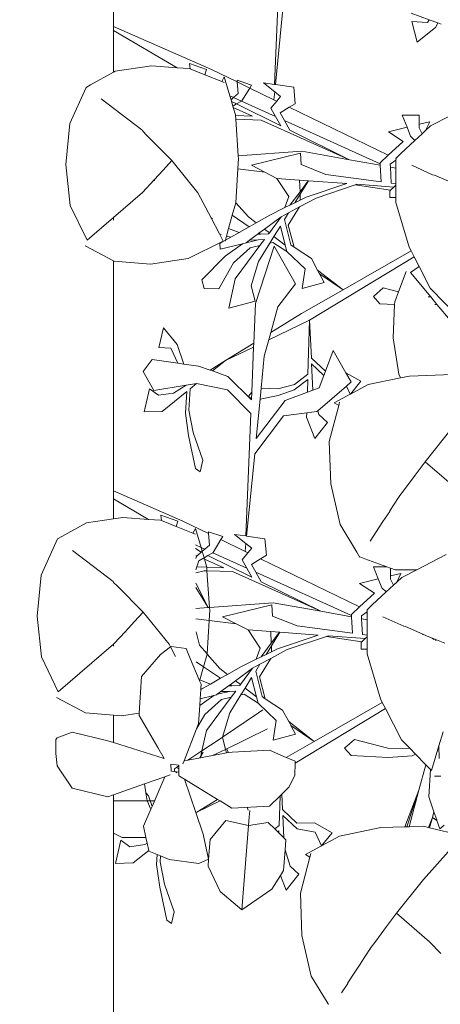
# Model space of a CAD drawing. Units: centimetres. Extents: x -4911 to 4115, y -4712 to 3927.
# Drawn here: x 1448 to 1488, y 374 to 468 of the extents above; entities that cross this region are included whole.
import ezdxf

# ---------------------------------------------------------------- set-up
doc = ezdxf.new("R2010")
doc.units = ezdxf.units.CM
doc.layers.get('0').update_dxf_attribs({"lineweight": 5})
doc.layers.add('Размеры', color=10, linetype='Continuous', lineweight=5)
doc.dimstyles.new('размеры Маф', dxfattribs={"dimtxt": 150, "dimasz": 50, "dimexe": 50, "dimexo": 0.0625, "dimgap": 0.09, "dimtad": 1, "dimdec": 0, "dimzin": 0, "dimdsep": 46, "dimtxsty": 'Standard', "dimblk": 'ARCHTICK', "dimcen": 0.09, "dimdle": 50, "dimclrd": 256, "dimclre": 256, "dimclrt": 256, "dimadec": 0, "dimazin": 0, "dimtfac": 1, "dimtdec": 0, "dimtix": 1, "dimtofl": 0, "dimtmove": 0, "dimatfit": 3, "dimfxl": 1, "dimtolj": 1, "dimtzin": 0, "dimlwd": -1, "dimlwe": -1, "dimarcsym": 1})

# ---------------------------------------------------------------- blocks, each defined once
blk = doc.blocks.new('_ArchTick')
at = {"color": 0, "linetype": 'ByBlock', "const_width": 0.15}
blk.add_lwpolyline([(-0.5, -0.5), (0.5, 0.5)], dxfattribs=at)
blk = doc.blocks.new('*D10')
at = {"layer": 'Defpoints', "color": 0, "transparency": 16777216}
for p in [(572.622, 2376.723), (2328.593, 2376.723), (572.622, -2151.942)]:
    blk.add_point(p, dxfattribs=at)
at = {"layer": 'Размеры', "transparency": 16777216}
for p, q in [((2328.593, -2201.942), (2328.593, 2426.723)), ((572.684, 2376.723), (2378.593, 2376.723)), ((572.684, -2151.942), (2378.593, -2151.942))]:
    blk.add_line(p, q, dxfattribs=at)
at = {"layer": 'Размеры', "transparency": 16777216, "xscale": 50, "yscale": 50, "zscale": 50}
for p, rotation in [((2328.593, 2376.723), 90), ((2328.593, -2151.942), 270)]:
    blk.add_blockref('_ArchTick', p, dxfattribs=dict(at, rotation=rotation))
at = {"layer": 'Размеры', "transparency": 16777216, "insert": (2253.503, 112.391), "char_height": 150, "attachment_point": 5, "rotation": 90}
blk.add_mtext('\\A1;4529', dxfattribs=at)

msp = doc.modelspace()

# ---------------------------------------------------------------- linework, layer by layer
for p, q in [((1457.088, 501.379), (1457.088, 467.051)), ((1472.878, 473.206), (1472.396, 461.552)), ((1472.478, 461.54), (1473.245, 469.378)), ((1485.392, 468.323), (1487.109, 467.699)), ((1487.109, 467.699), (1486.943, 467.455)), ((1487.109, 467.699), (1487.932, 467.4)), ((1466.392, 462.974), (1457.088, 467.051)), ((1457.088, 467.051), (1457.088, 466.693)), ((1463.136, 463.134), (1457.088, 466.693)), ((1457.088, 466.693), (1457.088, 462.722)), ((1486.943, 467.455), (1485.45, 467.522)), ((1485.45, 467.522), (1485.967, 465.574)), ((1487.735, 466.986), (1485.967, 465.574)), ((1487.932, 467.4), (1487.735, 466.986)), ((1487.932, 467.4), (1488.266, 467.279)), ((1460.688, 463.308), (1457.244, 462.809)), ((1460.688, 463.308), (1463.136, 463.134)), ((1463.136, 463.134), (1464.277, 463.052)), ((1464.37, 463.015), (1464.277, 463.052)), ((1464.299, 463.53), (1465.932, 462.966)), ((1464.37, 463.015), (1464.299, 463.53)), ((1465.763, 462.458), (1464.37, 463.015)), ((1465.763, 462.458), (1465.932, 462.966)), ((1466.392, 462.974), (1468.854, 461.778)), ((1457.088, 462.722), (1454.883, 461.494)), ((1457.244, 462.809), (1457.088, 462.722)), ((1467.372, 461.813), (1465.763, 462.458)), ((1467.372, 461.813), (1467.617, 462.272)), ((1467.617, 462.272), (1468.147, 460.463)), ((1452.928, 457.824), (1454.484, 461.269)), ((1454.883, 461.494), (1454.484, 461.269)), ((1467.612, 461.717), (1467.372, 461.813)), ((1468.841, 461.959), (1470.21, 461.486)), ((1468.854, 461.778), (1468.841, 461.959)), ((1468.933, 460.668), (1468.854, 461.778)), ((1468.854, 461.778), (1470.037, 461.204)), ((1469.283, 459.978), (1470.037, 461.204)), ((1470.037, 461.204), (1470.21, 461.486)), ((1470.037, 461.204), (1472.335, 460.087)), ((1471.337, 461.707), (1472.396, 461.552)), ((1472.41, 460.849), (1471.337, 461.707)), ((1472.396, 461.552), (1472.478, 461.54)), ((1472.478, 461.54), (1474.22, 461.283)), ((1474.358, 459.714), (1474.22, 461.283)), ((1459.767, 457.222), (1455.892, 460.175)), ((1468.147, 460.463), (1468.502, 460.302)), ((1468.255, 460.093), (1468.147, 460.463)), ((1468.255, 460.093), (1468.502, 460.302)), ((1468.502, 460.302), (1468.933, 460.668)), ((1468.502, 460.302), (1469.255, 459.962)), ((1472.335, 460.087), (1472.41, 460.849)), ((1472.97, 460.401), (1472.41, 460.849)), ((1472.605, 459.957), (1472.97, 460.401)), ((1468.304, 459.926), (1468.255, 460.093)), ((1468.786, 459.688), (1468.304, 459.926)), ((1468.433, 459.483), (1468.304, 459.926)), ((1468.433, 459.483), (1468.786, 459.688)), ((1468.472, 459.352), (1468.433, 459.483)), ((1468.472, 459.352), (1470.299, 458.531)), ((1468.673, 458.664), (1468.472, 459.352)), ((1468.786, 459.688), (1469.255, 459.962)), ((1472.981, 457.617), (1468.786, 459.688)), ((1469.255, 459.962), (1469.283, 459.978)), ((1469.255, 459.962), (1472.49, 458.497)), ((1472.052, 459.283), (1472.605, 459.957)), ((1472.49, 458.497), (1472.052, 459.283)), ((1472.335, 460.087), (1472.605, 459.957)), ((1472.93, 458.849), (1473.8, 459.376)), ((1473.8, 459.376), (1474.358, 459.714)), ((1473.8, 459.376), (1483.22, 454.8)), ((1468.679, 458.584), (1468.673, 458.664)), ((1470.299, 458.531), (1468.679, 458.584)), ((1468.703, 458.239), (1468.679, 458.584)), ((1471.128, 458.159), (1468.703, 458.239)), ((1468.946, 454.758), (1468.703, 458.239)), ((1472.981, 457.617), (1472.49, 458.497)), ((1473.342, 458.111), (1472.93, 458.849)), ((1484.542, 458.613), (1486.173, 458.613)), ((1485.008, 457.47), (1484.542, 458.613)), ((1486.173, 457.753), (1486.173, 458.613)), ((1489.098, 458.558), (1487.255, 457.603)), ((1452.535, 453.915), (1452.928, 457.824)), ((1471.128, 458.159), (1479.531, 454.383)), ((1473.342, 458.111), (1482.449, 453.99)), ((1473.86, 457.183), (1473.342, 458.111)), ((1483.234, 457.037), (1485.008, 457.47)), ((1485.351, 456.63), (1485.008, 457.47)), ((1486.173, 457.753), (1487.163, 457.995)), ((1486.173, 457.427), (1486.173, 457.753)), ((1486.449, 456.86), (1486.173, 457.427)), ((1486.76, 457.147), (1487.163, 457.995)), ((1487.255, 457.603), (1486.76, 457.147)), ((1459.767, 457.222), (1460.143, 456.796)), ((1460.143, 456.796), (1460.165, 456.814)), ((1460.143, 456.796), (1462.62, 454.297)), ((1479.531, 454.383), (1473.86, 457.183)), ((1484.647, 456.112), (1483.234, 457.037)), ((1485.351, 456.63), (1485.758, 456.223)), ((1486.449, 456.86), (1485.758, 456.223)), ((1486.76, 457.147), (1486.449, 456.86)), ((1483.22, 454.8), (1484.647, 456.112)), ((1485.758, 456.223), (1484.415, 454.985)), ((1468.946, 454.758), (1475.004, 455.199)), ((1468.965, 454.485), (1468.946, 454.758)), ((1470.191, 453.86), (1474.88, 455.002)), ((1474.941, 453.915), (1474.88, 455.002)), ((1475.004, 455.199), (1479.531, 454.383)), ((1482.443, 454.085), (1483.22, 454.8)), ((1483.969, 454.54), (1483.913, 454.522)), ((1483.962, 454.5), (1483.913, 454.522)), ((1483.962, 454.5), (1483.946, 454.337)), ((1483.969, 454.54), (1483.962, 454.5)), ((1484.415, 454.985), (1483.969, 454.54)), ((1452.535, 453.915), (1452.964, 450.037)), ((1461.785, 453.387), (1462.62, 454.297)), ((1465.106, 451.245), (1462.62, 454.297)), ((1468.965, 454.485), (1468.906, 453.519)), ((1471.47, 453.202), (1470.191, 453.86)), ((1477.281, 452.985), (1474.941, 453.915)), ((1479.531, 454.383), (1482.456, 453.855)), ((1482.449, 453.99), (1482.443, 454.085)), ((1482.456, 453.855), (1482.449, 453.99)), ((1482.545, 452.289), (1482.456, 453.855)), ((1483.409, 453.958), (1483.946, 454.337)), ((1483.425, 453.68), (1483.409, 453.958)), ((1483.425, 453.68), (1483.946, 453.586)), ((1483.511, 452.162), (1483.425, 453.68)), ((1483.946, 454.337), (1483.946, 453.586)), ((1483.946, 453.586), (1483.948, 452.104)), ((1487.427, 452.958), (1485.449, 453.858)), ((1460.943, 452.468), (1461.785, 453.387)), ((1461.785, 453.387), (1461.804, 453.353)), ((1468.712, 450.29), (1468.906, 453.519)), ((1471.47, 453.202), (1468.906, 453.519)), ((1472.621, 452.608), (1471.47, 453.202)), ((1482.545, 452.289), (1477.281, 452.985)), ((1487.427, 452.958), (1487.606, 452.926)), ((1489.611, 452.06), (1487.606, 452.926)), ((1459.847, 451.273), (1460.943, 452.468)), ((1460.943, 452.468), (1460.969, 452.386)), ((1472.621, 452.608), (1474.789, 452.448)), ((1473.759, 450.875), (1472.621, 452.608)), ((1474.822, 451.339), (1474.789, 452.448)), ((1474.789, 452.448), (1475.6, 452.387)), ((1474.822, 451.339), (1475.6, 452.387)), ((1475.633, 452.385), (1474.829, 451.089)), ((1479.286, 452.114), (1475.407, 450.805)), ((1475.6, 452.387), (1475.633, 452.385)), ((1475.633, 452.385), (1479.286, 452.114)), ((1480.085, 451.998), (1476.345, 450.737)), ((1480.225, 452.045), (1480.085, 451.998)), ((1480.085, 451.998), (1483.445, 451.474)), ((1480.225, 452.045), (1483.761, 451.783)), ((1483.761, 451.783), (1483.445, 451.474)), ((1483.948, 452.104), (1483.511, 452.162)), ((1483.948, 451.965), (1483.761, 451.783)), ((1483.948, 452.104), (1483.948, 451.965)), ((1483.948, 451.965), (1483.949, 450.78)), ((1459.847, 451.273), (1457.088, 448.897)), ((1465.106, 451.245), (1466.359, 448.853)), ((1473.392, 449.818), (1473.759, 450.875)), ((1473.865, 450.049), (1474.822, 451.339)), ((1474.829, 451.089), (1474.324, 450.274)), ((1474.846, 450.53), (1474.829, 451.089)), ((1475.407, 450.805), (1474.846, 450.53)), ((1483.445, 451.474), (1483.368, 451.398)), ((1483.368, 451.398), (1483.368, 450.78)), ((1483.368, 450.78), (1483.949, 450.78)), ((1483.949, 450.78), (1483.949, 450.324)), ((1452.964, 450.037), (1454.551, 446.711)), ((1468.379, 449.096), (1468.712, 450.29)), ((1469.912, 448.951), (1468.712, 450.29)), ((1473.392, 449.818), (1471.939, 449.107)), ((1473.865, 450.049), (1473.392, 449.818)), ((1473.699, 448.156), (1474.783, 449.896)), ((1474.783, 449.896), (1473.742, 449.336)), ((1474.324, 450.274), (1473.865, 450.049)), ((1474.846, 450.53), (1474.324, 450.274)), ((1476.345, 450.737), (1474.783, 449.896)), ((1485.214, 446.06), (1483.949, 450.324)), ((1457.088, 448.897), (1454.551, 446.711)), ((1457.088, 448.897), (1457.088, 448.613)), ((1468.03, 447.846), (1468.379, 449.096)), ((1468.379, 449.096), (1469.997, 448.008)), ((1470.653, 448.379), (1469.912, 448.951)), ((1471.939, 449.107), (1470.653, 448.379)), ((1473.037, 448.957), (1471.435, 447.777)), ((1471.907, 447.412), (1473.037, 448.957)), ((1473.037, 448.957), (1473.742, 449.336)), ((1473.742, 449.336), (1473.338, 448.685)), ((1466.5, 448.754), (1466.359, 448.853)), ((1466.359, 448.853), (1467.167, 447.312)), ((1469.997, 448.008), (1469.033, 447.463)), ((1470.653, 448.379), (1469.997, 448.008)), ((1472.956, 448.068), (1472.342, 447.077)), ((1472.956, 448.068), (1473.422, 446.244)), ((1473.338, 448.685), (1473.957, 446.266)), ((1474.258, 446.066), (1473.699, 448.156)), ((1467.329, 447.265), (1467.167, 447.312)), ((1467.167, 447.312), (1467.519, 446.639)), ((1467.716, 446.717), (1467.828, 447.119)), ((1468.224, 447.004), (1467.716, 446.717)), ((1468.03, 447.846), (1467.828, 447.119)), ((1468.224, 447.004), (1467.828, 447.119)), ((1469.033, 447.463), (1468.03, 447.846)), ((1469.033, 447.463), (1468.224, 447.004)), ((1470.755, 447.276), (1470.024, 446.738)), ((1470.912, 447.392), (1470.755, 447.276)), ((1471.068, 447.287), (1470.755, 447.276)), ((1471.435, 447.777), (1470.912, 447.392)), ((1470.912, 447.392), (1471.068, 447.287)), ((1471.833, 447.313), (1471.068, 447.287)), ((1471.907, 447.412), (1471.435, 447.777)), ((1471.833, 447.313), (1471.907, 447.412)), ((1472.342, 447.077), (1471.939, 446.427)), ((1473.422, 446.244), (1472.342, 447.077)), ((1454.373, 446.184), (1457.088, 444.752)), ((1464.174, 444.968), (1467.519, 446.639)), ((1467.519, 446.639), (1467.194, 446.422)), ((1467.194, 446.422), (1467.226, 445.855)), ((1467.226, 445.855), (1469.361, 446.375)), ((1467.653, 446.682), (1467.519, 446.639)), ((1467.689, 446.619), (1467.716, 446.717)), ((1469.361, 446.375), (1467.702, 445.188)), ((1468.658, 443.036), (1471.01, 446.205)), ((1469.361, 446.375), (1469.615, 446.437)), ((1469.682, 446.486), (1469.615, 446.437)), ((1470.842, 446.765), (1469.682, 446.486)), ((1470.024, 446.738), (1469.682, 446.486)), ((1470.842, 446.765), (1470.024, 446.738)), ((1471.01, 446.205), (1470.09, 445.985)), ((1470.574, 440.709), (1472.361, 446.143)), ((1471.441, 446.785), (1470.842, 446.765)), ((1471.939, 446.427), (1470.87, 444.704)), ((1471.01, 446.205), (1471.441, 446.785)), ((1472.238, 446.499), (1471.939, 446.427)), ((1472.238, 446.499), (1473.574, 445.649)), ((1472.361, 446.143), (1474.383, 442.577)), ((1473.422, 446.244), (1473.574, 445.649)), ((1473.957, 446.266), (1474.258, 446.066)), ((1474.258, 446.066), (1475.907, 444.973)), ((1485.214, 446.06), (1485.391, 445.714)), ((1467.702, 445.188), (1465.465, 442.963)), ((1470.09, 445.985), (1468.498, 444.568)), ((1473.574, 445.649), (1475.304, 443.997)), ((1475.723, 439.102), (1485.689, 445.131)), ((1478.918, 442.005), (1485.391, 445.714)), ((1485.391, 445.714), (1485.689, 445.131)), ((1485.689, 445.131), (1486.153, 444.227)), ((1457.088, 444.752), (1457.141, 444.724)), ((1457.088, 444.752), (1457.088, 422.872)), ((1460.582, 444.436), (1457.141, 444.724)), ((1460.582, 444.436), (1464.174, 444.968)), ((1468.498, 444.568), (1467.095, 442.105)), ((1470.87, 444.704), (1470.173, 442.389)), ((1475.907, 444.973), (1476.484, 443.882)), ((1485.339, 443.638), (1486.153, 444.227)), ((1486.153, 444.227), (1487.221, 442.142)), ((1475.304, 443.997), (1475.017, 442.119)), ((1478.918, 442.005), (1476.484, 443.882)), ((1476.484, 443.882), (1476.681, 443.51)), ((1476.681, 443.51), (1478.918, 442.005)), ((1476.681, 443.51), (1477.119, 442.681)), ((1484.914, 443.74), (1484.188, 441.8)), ((1487.259, 441.33), (1485.339, 443.638)), ((1465.465, 442.963), (1465.691, 442.117)), ((1468.658, 443.036), (1468.039, 440.254)), ((1470.173, 442.389), (1470.548, 440.925)), ((1472.715, 440.386), (1474.383, 442.577)), ((1475.017, 442.119), (1477.119, 442.681)), ((1465.691, 442.117), (1467.095, 442.105)), ((1474.977, 439.746), (1478.918, 442.005)), ((1481.801, 441.362), (1482.739, 442.183)), ((1484.188, 441.8), (1482.739, 442.183)), ((1484.188, 441.8), (1483.831, 440.845)), ((1490.062, 439.247), (1487.221, 442.142)), ((1468.039, 440.254), (1470.548, 440.925)), ((1470.574, 440.709), (1470.418, 436.928)), ((1482.412, 440.664), (1481.801, 441.362)), ((1483.821, 440.586), (1482.412, 440.664)), ((1483.697, 437.435), (1483.821, 440.586)), ((1483.821, 440.586), (1483.831, 440.845)), ((1487.259, 441.33), (1487.004, 441.333)), ((1487.854, 440.614), (1487.259, 441.33)), ((1487.854, 440.614), (1487.642, 440.598)), ((1489.128, 439.082), (1487.854, 440.614)), ((1472.037, 437.928), (1472.715, 440.386)), ((1474.977, 439.746), (1472.037, 437.928)), ((1475.723, 439.102), (1471.847, 437.243)), ((1475.573, 433.984), (1475.723, 439.102)), ((1475.723, 439.102), (1475.9, 435.505)), ((1461.395, 436.518), (1461.815, 438.368)), ((1463.139, 436.81), (1461.815, 438.368)), ((1471.847, 437.243), (1472.037, 437.928)), ((1463.772, 434.938), (1463.139, 436.81)), ((1470.418, 436.928), (1467.738, 435.271)), ((1470.418, 436.928), (1470.402, 436.549)), ((1471.418, 435.688), (1471.847, 437.243)), ((1483.697, 437.435), (1484.218, 433.979)), ((1462.53, 436.432), (1461.395, 436.518)), ((1463.208, 435.02), (1462.53, 436.432)), ((1470.402, 436.549), (1467.738, 435.271)), ((1470.402, 436.549), (1470.225, 432.253)), ((1477.24, 434.25), (1477.987, 436.223)), ((1477.987, 436.223), (1479.185, 434.113)), ((1460.756, 435.374), (1459.885, 434.231)), ((1463.208, 435.02), (1460.756, 435.374)), ((1463.772, 434.938), (1463.208, 435.02)), ((1465.152, 434.739), (1463.772, 434.938)), ((1467.738, 435.271), (1466.265, 434.351)), ((1466.491, 434.273), (1467.738, 435.271)), ((1471.118, 432.623), (1471.418, 435.688)), ((1475.9, 435.505), (1477.24, 434.25)), ((1475.927, 434.948), (1477.092, 433.858)), ((1475.927, 434.948), (1476.05, 432.454)), ((1459.885, 434.231), (1460.916, 432.414)), ((1466.265, 434.351), (1465.152, 434.739)), ((1466.491, 434.273), (1466.265, 434.351)), ((1467.961, 433.761), (1466.491, 434.273)), ((1475.573, 433.984), (1474.296, 432.985)), ((1477.092, 433.858), (1477.24, 434.25)), ((1479.185, 434.113), (1480.609, 433.308)), ((1479.185, 434.113), (1479.683, 433.235)), ((1484.218, 433.979), (1484.386, 433.615)), ((1489.31, 433.928), (1485.251, 433.796)), ((1464.984, 433.092), (1463.978, 432.924)), ((1464.377, 432.58), (1464.984, 433.092)), ((1467.909, 432.471), (1464.984, 433.092)), ((1470.195, 431.52), (1467.961, 433.761)), ((1474.296, 432.985), (1472.7, 432.586)), ((1475.558, 433.479), (1474.28, 432.481)), ((1475.523, 432.256), (1475.558, 433.479)), ((1476.646, 432.679), (1477.092, 433.858)), ((1479.231, 432.843), (1479.683, 433.235)), ((1479.616, 432.071), (1480.609, 433.308)), ((1481.313, 432.975), (1479.616, 432.071)), ((1484.386, 433.615), (1481.313, 432.975)), ((1485.251, 433.796), (1484.386, 433.615)), ((1460.002, 430.377), (1460.503, 432.585)), ((1461.364, 431.961), (1460.503, 432.585)), ((1463.978, 432.924), (1460.916, 432.414)), ((1462.778, 432.175), (1461.364, 431.961)), ((1461.691, 430.43), (1464.045, 432.315)), ((1463.978, 432.924), (1462.778, 432.175)), ((1464.045, 432.315), (1463.914, 430.273)), ((1464.377, 432.58), (1464.244, 430.539)), ((1470.141, 430.226), (1467.909, 432.471)), ((1469.917, 431.87), (1470.225, 432.253)), ((1470.225, 432.253), (1470.198, 431.606)), ((1471.018, 431.602), (1471.118, 432.623)), ((1472.7, 432.586), (1471.118, 432.623)), ((1474.28, 432.481), (1472.735, 431.949)), ((1473.404, 431.457), (1475.523, 432.256)), ((1475.523, 432.256), (1476.05, 432.454)), ((1476.05, 432.454), (1476.646, 432.679)), ((1476.511, 430.482), (1479.231, 432.843)), ((1478.067, 431.247), (1479.59, 432.058)), ((1479.231, 432.843), (1479.59, 432.058)), ((1479.616, 432.071), (1479.59, 432.058)), ((1470.198, 431.606), (1469.917, 431.87)), ((1470.198, 431.606), (1470.195, 431.52)), ((1470.649, 427.837), (1471.018, 431.602)), ((1470.649, 427.837), (1473.404, 431.457)), ((1472.735, 431.949), (1471.018, 431.602)), ((1478.502, 430.991), (1478.067, 431.247)), ((1478.588, 431.32), (1478.502, 430.991)), ((1461.691, 430.43), (1460.002, 430.377)), ((1463.914, 430.273), (1464.206, 428.135)), ((1464.244, 430.539), (1464.646, 428.405)), ((1470.141, 430.226), (1469.659, 418.572)), ((1473.263, 430.017), (1475.465, 430.286)), ((1475.454, 429.894), (1475.465, 430.286)), ((1475.465, 430.286), (1476.42, 430.403)), ((1476.42, 430.403), (1476.511, 430.482)), ((1476.511, 430.482), (1476.617, 430.134)), ((1476.617, 430.134), (1477.441, 429.362)), ((1477.604, 427.567), (1478.502, 430.991)), ((1470.508, 426.398), (1473.263, 430.017)), ((1475.454, 429.894), (1476.232, 427.856)), ((1476.232, 427.856), (1477.441, 429.362)), ((1464.646, 428.405), (1465.589, 425.795)), ((1489.31, 428.868), (1486.728, 425.641)), ((1464.206, 428.135), (1464.884, 424.996)), ((1477.742, 423.534), (1477.604, 427.567)), ((1469.741, 418.56), (1470.508, 426.398)), ((1465.334, 424.671), (1465.589, 425.795)), ((1485.786, 424.37), (1486.728, 425.641)), ((1489.881, 422.93), (1486.728, 425.641)), ((1464.884, 424.996), (1465.334, 424.671)), ((1484.775, 423.004), (1485.786, 424.37)), ((1485.786, 424.37), (1485.789, 424.337)), ((1463.655, 419.994), (1457.088, 422.872)), ((1457.088, 422.872), (1457.088, 422.102)), ((1477.742, 423.534), (1478.63, 419.668)), ((1484.239, 422.282), (1484.775, 423.004)), ((1484.775, 423.004), (1484.801, 422.965)), ((1460.4, 420.153), (1457.088, 422.102)), ((1457.088, 422.102), (1457.088, 420.203)), ((1484.192, 422.218), (1483.379, 420.969)), ((1484.192, 422.218), (1484.239, 422.282)), ((1484.239, 422.282), (1484.265, 422.218)), ((1483.355, 420.895), (1482.71, 419.94)), ((1483.355, 420.895), (1483.379, 420.969)), ((1454.508, 419.829), (1452.147, 418.514)), ((1457.088, 420.203), (1454.508, 419.829)), ((1457.951, 420.328), (1457.088, 420.203)), ((1457.951, 420.328), (1460.4, 420.153)), ((1460.4, 420.153), (1461.54, 420.072)), ((1461.634, 420.035), (1461.54, 420.072)), ((1461.563, 420.55), (1463.195, 419.986)), ((1461.634, 420.035), (1461.563, 420.55)), ((1463.026, 419.477), (1461.634, 420.035)), ((1463.026, 419.477), (1463.195, 419.986)), ((1463.655, 419.994), (1466.118, 418.798)), ((1482.71, 419.94), (1481.501, 418.081)), ((1464.636, 418.833), (1463.026, 419.477)), ((1464.636, 418.833), (1464.88, 419.292)), ((1464.88, 419.292), (1465.41, 417.483)), ((1466.105, 418.979), (1467.473, 418.506)), ((1466.118, 418.798), (1466.105, 418.979)), ((1478.63, 419.668), (1480.225, 417.022)), ((1451.747, 418.289), (1450.192, 414.844)), ((1452.147, 418.514), (1451.747, 418.289)), ((1464.876, 418.737), (1464.636, 418.833)), ((1466.197, 417.688), (1466.118, 418.798)), ((1466.546, 416.998), (1467.3, 418.224)), ((1467.3, 418.224), (1467.473, 418.506)), ((1467.3, 418.224), (1469.599, 417.107)), ((1468.6, 418.727), (1469.659, 418.572)), ((1469.673, 417.869), (1468.6, 418.727)), ((1469.659, 418.572), (1469.741, 418.56)), ((1469.741, 418.56), (1471.484, 418.303)), ((1471.621, 416.734), (1471.484, 418.303)), ((1457.03, 414.242), (1453.155, 417.195)), ((1464.887, 417.72), (1465.41, 417.483)), ((1465.417, 417.027), (1464.889, 417.379)), ((1465.022, 416.692), (1465.417, 417.027)), ((1465.41, 417.483), (1465.765, 417.322)), ((1465.518, 417.113), (1465.41, 417.483)), ((1465.417, 417.027), (1465.518, 417.113)), ((1465.518, 417.113), (1465.765, 417.322)), ((1465.697, 416.503), (1465.518, 417.113)), ((1465.765, 417.322), (1466.197, 417.688)), ((1469.599, 417.107), (1469.673, 417.869)), ((1469.599, 417.107), (1469.868, 416.976)), ((1470.233, 417.421), (1469.673, 417.869)), ((1469.868, 416.976), (1470.233, 417.421)), ((1480.225, 417.022), (1480.497, 416.577)), ((1464.892, 416.751), (1465.022, 416.692)), ((1464.893, 416.439), (1464.96, 416.639)), ((1464.96, 416.639), (1465.022, 416.692)), ((1464.993, 415.634), (1465.182, 416.203)), ((1465.182, 416.203), (1465.587, 416.439)), ((1465.587, 416.439), (1465.697, 416.503)), ((1465.587, 416.439), (1465.735, 416.372)), ((1465.697, 416.503), (1466.049, 416.708)), ((1465.735, 416.372), (1465.697, 416.503)), ((1465.735, 416.372), (1467.562, 415.551)), ((1465.937, 415.684), (1465.735, 416.372)), ((1466.049, 416.708), (1466.518, 416.981)), ((1470.245, 414.637), (1466.049, 416.708)), ((1466.518, 416.981), (1466.546, 416.998)), ((1466.518, 416.981), (1469.754, 415.517)), ((1469.315, 416.303), (1469.868, 416.976)), ((1469.754, 415.517), (1469.315, 416.303)), ((1470.194, 415.869), (1471.063, 416.396)), ((1471.063, 416.396), (1471.621, 416.734)), ((1471.063, 416.396), (1480.484, 411.82)), ((1480.497, 416.577), (1480.525, 416.581)), ((1480.497, 416.577), (1480.508, 416.554)), ((1480.525, 416.581), (1480.508, 416.554)), ((1480.525, 416.581), (1481.005, 416.392)), ((1481.005, 416.392), (1483.094, 415.633)), ((1488.739, 416.809), (1485.938, 415.359)), ((1464.898, 415.351), (1464.993, 415.634)), ((1465.714, 415.267), (1464.9, 415.048)), ((1465.942, 415.604), (1464.993, 415.634)), ((1465.966, 415.259), (1465.714, 415.267)), ((1465.942, 415.604), (1465.937, 415.684)), ((1467.562, 415.551), (1465.942, 415.604)), ((1465.966, 415.259), (1465.942, 415.604)), ((1468.391, 415.179), (1465.966, 415.259)), ((1466.209, 411.778), (1465.966, 415.259)), ((1468.391, 415.179), (1476.794, 411.403)), ((1470.245, 414.637), (1469.754, 415.517)), ((1470.606, 415.131), (1470.194, 415.869)), ((1470.606, 415.131), (1479.712, 411.01)), ((1471.123, 414.203), (1470.606, 415.131)), ((1481.805, 415.633), (1483.094, 415.633)), ((1482.272, 414.49), (1481.805, 415.633)), ((1483.094, 415.633), (1483.436, 415.508)), ((1483.436, 414.773), (1483.436, 415.508)), ((1483.436, 415.508), (1483.879, 415.348)), ((1485.938, 415.359), (1483.879, 415.348)), ((1485.938, 415.359), (1484.518, 414.623)), ((1449.798, 410.935), (1450.192, 414.844)), ((1457.03, 414.242), (1457.088, 414.183)), ((1476.794, 411.403), (1471.123, 414.203)), ((1480.497, 414.057), (1482.272, 414.49)), ((1482.615, 413.65), (1482.272, 414.49)), ((1483.436, 414.773), (1484.427, 415.015)), ((1483.436, 414.447), (1483.436, 414.773)), ((1483.712, 413.88), (1483.436, 414.447)), ((1484.023, 414.167), (1484.427, 415.015)), ((1484.518, 414.623), (1484.023, 414.167)), ((1457.088, 414.183), (1457.088, 414.137)), ((1457.088, 414.137), (1457.406, 413.816)), ((1457.406, 413.816), (1457.429, 413.834)), ((1457.406, 413.816), (1459.883, 411.316)), ((1466.075, 411.768), (1464.904, 414.071)), ((1464.906, 413.657), (1466.075, 411.768)), ((1481.911, 413.132), (1480.497, 414.057)), ((1482.615, 413.65), (1483.021, 413.243)), ((1483.712, 413.88), (1483.021, 413.243)), ((1484.023, 414.167), (1483.712, 413.88)), ((1480.484, 411.82), (1481.911, 413.132)), ((1483.021, 413.243), (1481.679, 412.005)), ((1464.915, 411.683), (1466.075, 411.768)), ((1466.075, 411.768), (1466.209, 411.778)), ((1466.228, 411.505), (1466.17, 410.539)), ((1466.209, 411.778), (1472.267, 412.219)), ((1466.228, 411.505), (1466.209, 411.778)), ((1467.455, 410.88), (1472.143, 412.022)), ((1472.205, 410.935), (1472.143, 412.022)), ((1472.267, 412.219), (1476.794, 411.403)), ((1476.794, 411.403), (1479.72, 410.875)), ((1479.707, 411.105), (1480.484, 411.82)), ((1481.232, 411.56), (1481.176, 411.542)), ((1481.225, 411.52), (1481.176, 411.542)), ((1481.225, 411.52), (1481.209, 411.357)), ((1481.232, 411.56), (1481.225, 411.52)), ((1481.679, 412.005), (1481.232, 411.56)), ((1449.798, 410.935), (1450.228, 407.057)), ((1459.049, 410.407), (1459.883, 411.316)), ((1462.37, 408.265), (1459.883, 411.316)), ((1466.17, 410.539), (1464.92, 410.693)), ((1466.17, 410.539), (1465.978, 407.358)), ((1468.733, 410.222), (1466.17, 410.539)), ((1468.733, 410.222), (1467.455, 410.88)), ((1474.544, 410.005), (1472.205, 410.935)), ((1479.712, 411.01), (1479.707, 411.105)), ((1479.72, 410.875), (1479.712, 411.01)), ((1479.809, 409.309), (1479.72, 410.875)), ((1480.672, 410.978), (1481.209, 411.357)), ((1480.688, 410.7), (1480.672, 410.978)), ((1480.688, 410.7), (1481.21, 410.606)), ((1480.774, 409.182), (1480.688, 410.7)), ((1481.209, 411.357), (1481.21, 410.606)), ((1481.21, 410.606), (1481.211, 409.124)), ((1484.69, 409.978), (1482.712, 410.878)), ((1458.207, 409.488), (1459.049, 410.407)), ((1459.049, 410.407), (1459.068, 410.372)), ((1469.884, 409.628), (1468.733, 410.222)), ((1471.023, 407.895), (1469.884, 409.628)), ((1469.884, 409.628), (1472.052, 409.468)), ((1479.809, 409.309), (1474.544, 410.005)), ((1484.69, 409.978), (1484.87, 409.946)), ((1486.523, 409.231), (1484.87, 409.946)), ((1457.111, 408.293), (1458.207, 409.488)), ((1458.207, 409.488), (1458.233, 409.406)), ((1465.261, 408.189), (1464.925, 409.444)), ((1472.085, 408.359), (1472.052, 409.468)), ((1472.052, 409.468), (1472.864, 409.407)), ((1472.085, 408.359), (1472.864, 409.407)), ((1472.896, 409.405), (1472.093, 408.109)), ((1476.549, 409.134), (1472.67, 407.825)), ((1472.864, 409.407), (1472.896, 409.405)), ((1472.896, 409.405), (1476.549, 409.134)), ((1477.349, 409.018), (1473.608, 407.757)), ((1477.488, 409.065), (1477.349, 409.018)), ((1477.349, 409.018), (1480.709, 408.494)), ((1477.488, 409.065), (1481.024, 408.803)), ((1481.024, 408.803), (1480.709, 408.494)), ((1481.211, 409.124), (1480.774, 409.182)), ((1481.211, 408.985), (1481.024, 408.803)), ((1481.211, 409.124), (1481.211, 408.985)), ((1481.211, 408.985), (1481.212, 407.8)), ((1486.515, 409.148), (1486.523, 409.231)), ((1486.874, 409.08), (1486.523, 409.231)), ((1486.874, 409.08), (1487.409, 408.856)), ((1487.409, 408.856), (1487.549, 408.716)), ((1487.409, 408.856), (1487.665, 408.748)), ((1487.765, 408.63), (1487.665, 408.748)), ((1487.665, 408.748), (1488.593, 408.359)), ((1457.088, 408.274), (1451.814, 403.731)), ((1457.111, 408.293), (1457.088, 408.274)), ((1457.088, 408.274), (1457.088, 408.081)), ((1462.501, 408.014), (1461.537, 407.279)), ((1462.37, 408.265), (1462.501, 408.014)), ((1462.554, 408.054), (1462.501, 408.014)), ((1462.501, 408.014), (1462.986, 407.088)), ((1463.974, 407.866), (1462.554, 408.054)), ((1463.974, 407.866), (1464.376, 406.904)), ((1465.978, 407.358), (1465.261, 408.189)), ((1470.655, 406.838), (1471.023, 407.895)), ((1471.128, 407.069), (1472.085, 408.359)), ((1472.093, 408.109), (1471.588, 407.294)), ((1473.608, 407.757), (1472.046, 406.916)), ((1472.11, 407.55), (1472.093, 408.109)), ((1472.67, 407.825), (1472.11, 407.55)), ((1480.709, 408.494), (1480.632, 408.418)), ((1480.632, 408.418), (1480.632, 407.8)), ((1480.632, 407.8), (1481.212, 407.8)), ((1481.212, 407.8), (1481.213, 407.344)), ((1451.814, 403.731), (1450.228, 407.057)), ((1461.537, 407.279), (1459.732, 405.211)), ((1465.229, 404.89), (1464.376, 406.904)), ((1465.642, 406.116), (1465.975, 407.31)), ((1465.978, 407.358), (1465.975, 407.31)), ((1467.176, 405.971), (1465.975, 407.31)), ((1470.655, 406.838), (1469.203, 406.126)), ((1471.128, 407.069), (1470.655, 406.838)), ((1470.963, 405.176), (1472.046, 406.916)), ((1472.046, 406.916), (1471.006, 406.356)), ((1471.588, 407.294), (1471.128, 407.069)), ((1472.11, 407.55), (1471.588, 407.294)), ((1482.477, 403.08), (1481.213, 407.344)), ((1464.938, 406.59), (1465.642, 406.116)), ((1465.294, 404.865), (1465.642, 406.116)), ((1465.642, 406.116), (1467.26, 405.027)), ((1467.917, 405.399), (1467.176, 405.971)), ((1469.203, 406.126), (1467.917, 405.399)), ((1470.301, 405.977), (1468.698, 404.797)), ((1469.17, 404.432), (1470.301, 405.977)), ((1470.301, 405.977), (1471.006, 406.356)), ((1471.006, 406.356), (1470.602, 405.705)), ((1459.732, 405.211), (1459.513, 401.703)), ((1465.294, 404.865), (1465.229, 404.89)), ((1465.272, 404.788), (1465.229, 404.89)), ((1465.272, 404.788), (1465.294, 404.865)), ((1466.297, 404.482), (1465.294, 404.865)), ((1467.26, 405.027), (1466.297, 404.482)), ((1467.917, 405.399), (1467.26, 405.027)), ((1470.219, 405.088), (1469.605, 404.097)), ((1470.219, 405.088), (1470.686, 403.264)), ((1470.602, 405.705), (1471.22, 403.286)), ((1471.521, 403.086), (1470.963, 405.176)), ((1465.411, 404.46), (1465.272, 404.788)), ((1465.325, 403.078), (1465.38, 403.964)), ((1465.38, 403.964), (1465.386, 404.054)), ((1465.487, 404.024), (1465.38, 403.964)), ((1465.386, 404.054), (1465.411, 404.46)), ((1465.487, 404.024), (1465.386, 404.054)), ((1466.297, 404.482), (1465.487, 404.024)), ((1468.018, 404.296), (1467.287, 403.758)), ((1468.175, 404.412), (1468.018, 404.296)), ((1468.332, 404.307), (1468.018, 404.296)), ((1468.698, 404.797), (1468.175, 404.412)), ((1468.175, 404.412), (1468.332, 404.307)), ((1469.096, 404.333), (1468.332, 404.307)), ((1469.17, 404.432), (1468.698, 404.797)), ((1469.096, 404.333), (1469.17, 404.432)), ((1469.605, 404.097), (1469.202, 403.447)), ((1470.686, 403.264), (1469.605, 404.097)), ((1454.404, 401.744), (1451.636, 403.204)), ((1466.624, 403.395), (1465.284, 402.436)), ((1465.284, 402.436), (1465.325, 403.078)), ((1465.325, 403.078), (1466.624, 403.395)), ((1467.353, 403.005), (1465.761, 401.588)), ((1465.921, 400.056), (1468.274, 403.225)), ((1466.624, 403.395), (1466.878, 403.457)), ((1466.945, 403.506), (1466.878, 403.457)), ((1468.105, 403.785), (1466.945, 403.506)), ((1467.287, 403.758), (1466.945, 403.506)), ((1468.105, 403.785), (1467.287, 403.758)), ((1468.274, 403.225), (1467.353, 403.005)), ((1468.704, 403.805), (1468.105, 403.785)), ((1469.202, 403.447), (1468.134, 401.724)), ((1468.274, 403.225), (1468.704, 403.805)), ((1469.502, 403.519), (1469.202, 403.447)), ((1469.502, 403.519), (1470.838, 402.669)), ((1470.686, 403.264), (1470.838, 402.669)), ((1471.22, 403.286), (1471.521, 403.086)), ((1471.521, 403.086), (1473.171, 401.993)), ((1482.477, 403.08), (1482.654, 402.734)), ((1465.177, 400.723), (1465.284, 402.436)), ((1470.838, 402.669), (1472.567, 401.017)), ((1471.28, 402.035), (1470.856, 401.725)), ((1474.345, 396.944), (1482.953, 402.151)), ((1476.182, 399.025), (1482.654, 402.734)), ((1482.654, 402.734), (1482.953, 402.151)), ((1482.953, 402.151), (1484.484, 399.162)), ((1457.088, 401.519), (1454.404, 401.744)), ((1457.088, 401.519), (1457.088, 398.918)), ((1457.845, 401.456), (1457.088, 401.519)), ((1457.845, 401.456), (1459.513, 401.703)), ((1459.513, 401.703), (1459.499, 401.474)), ((1461.298, 398.434), (1459.499, 401.474)), ((1465.761, 401.588), (1464.98, 400.217)), ((1470.856, 401.725), (1467.437, 399.409)), ((1468.134, 401.724), (1467.437, 399.409)), ((1473.171, 401.993), (1473.747, 400.902)), ((1464.98, 400.217), (1463.795, 397.182)), ((1464.98, 400.217), (1465.177, 400.723)), ((1471.734, 400.204), (1467.73, 398.263)), ((1472.567, 401.017), (1472.28, 399.139)), ((1476.182, 399.025), (1473.747, 400.902)), ((1473.747, 400.902), (1473.944, 400.53)), ((1473.944, 400.53), (1476.182, 399.025)), ((1473.944, 400.53), (1474.383, 399.701)), ((1451.576, 399.193), (1451.723, 399.358)), ((1453.152, 399.9), (1451.723, 399.358)), ((1456.544, 399.089), (1453.152, 399.9)), ((1465.921, 400.056), (1465.492, 398.126)), ((1467.132, 399.2), (1465.492, 398.126)), ((1467.437, 399.409), (1467.132, 399.2)), ((1467.437, 399.409), (1467.73, 398.263)), ((1472.28, 399.139), (1474.383, 399.701)), ((1479.065, 398.382), (1480.002, 399.203)), ((1483.175, 398.365), (1480.002, 399.203)), ((1488.452, 399.916), (1488.045, 398.599)), ((1451.576, 399.193), (1451.575, 397.858)), ((1457.088, 398.918), (1456.544, 399.089)), ((1461.904, 397.401), (1457.088, 398.918)), ((1461.904, 397.401), (1461.298, 398.434)), ((1466.505, 397.671), (1467.73, 398.263)), ((1467.73, 398.263), (1467.811, 397.945)), ((1468.021, 397.945), (1467.862, 398.327)), ((1473.515, 397.497), (1476.182, 399.025)), ((1479.676, 397.684), (1479.065, 398.382)), ((1485.29, 398.341), (1483.175, 398.365)), ((1484.484, 399.162), (1485.29, 398.341)), ((1485.29, 398.341), (1485.808, 397.813)), ((1488.045, 398.599), (1487.325, 396.267)), ((1488.045, 398.599), (1488.068, 397.406)), ((1451.575, 397.858), (1451.72, 396.688)), ((1465.492, 398.126), (1464.147, 397.246)), ((1464.147, 397.246), (1465.344, 397.462)), ((1465.302, 397.454), (1465.597, 398)), ((1465.492, 398.126), (1465.344, 397.462)), ((1465.344, 397.462), (1466.505, 397.671)), ((1466.505, 397.671), (1467.38, 397.83)), ((1467.38, 397.83), (1467.811, 397.945)), ((1467.811, 397.945), (1468.352, 398.005)), ((1471.93, 398.201), (1468.352, 398.005)), ((1473.515, 397.497), (1471.93, 398.201)), ((1473.807, 397.367), (1473.515, 397.497)), ((1474.346, 397.141), (1473.807, 397.367)), ((1483.197, 397.489), (1479.676, 397.684)), ((1485.484, 397.662), (1483.197, 397.489)), ((1485.808, 397.813), (1485.484, 397.662)), ((1485.808, 397.813), (1486.797, 396.806)), ((1451.72, 396.688), (1453.146, 394.561)), ((1462.543, 396.868), (1463.29, 396.765)), ((1462.548, 396.198), (1462.543, 396.868)), ((1463.081, 396.531), (1462.865, 396.406)), ((1462.865, 396.406), (1462.867, 396.15)), ((1463.29, 396.684), (1463.081, 396.531)), ((1463.29, 396.407), (1463.081, 396.531)), ((1463.29, 396.765), (1463.29, 396.684)), ((1463.29, 396.684), (1463.29, 396.407)), ((1463.29, 396.407), (1463.29, 396.119)), ((1463.686, 396.901), (1463.795, 397.182)), ((1463.795, 397.182), (1464.147, 397.246)), ((1474.344, 395.806), (1474.345, 396.944)), ((1474.345, 396.944), (1474.346, 397.141)), ((1486.145, 394.375), (1486.797, 396.806)), ((1487.255, 396.338), (1486.797, 396.806)), ((1461.95, 395.653), (1460.035, 394.98)), ((1461.95, 395.653), (1460.742, 392.825)), ((1462.455, 395.831), (1461.95, 395.653)), ((1462.867, 396.15), (1462.548, 396.198)), ((1462.867, 396.15), (1463.087, 396.02)), ((1463.258, 396.103), (1462.867, 396.15)), ((1463.29, 396.119), (1463.258, 396.103)), ((1463.288, 395.891), (1463.286, 395.755)), ((1463.286, 395.755), (1463.364, 395.708)), ((1463.29, 396.119), (1463.288, 395.891)), ((1463.364, 395.708), (1463.842, 395.416)), ((1474.344, 395.806), (1473.804, 394.697)), ((1487.083, 393.739), (1487.255, 396.338)), ((1487.255, 396.338), (1487.325, 396.267)), ((1487.619, 395.71), (1488.239, 395.7)), ((1453.146, 394.561), (1456.538, 393.75)), ((1460.035, 394.98), (1457.088, 393.943)), ((1460.162, 394.112), (1460.035, 394.98)), ((1463.842, 395.416), (1466.969, 393.507)), ((1463.842, 395.416), (1464.92, 392.24)), ((1473.09, 394), (1473.804, 394.697)), ((1457.088, 393.943), (1456.538, 393.75)), ((1457.088, 393.943), (1457.088, 393.374)), ((1460.402, 393.83), (1460.162, 394.112)), ((1460.271, 393.372), (1460.162, 394.112)), ((1460.742, 392.825), (1460.402, 393.83)), ((1471.925, 392.862), (1472.919, 393.833)), ((1472.836, 391.003), (1472.919, 393.833)), ((1472.919, 393.833), (1473.09, 394)), ((1473.09, 394), (1473.163, 392.525)), ((1486.145, 394.375), (1484.799, 390.89)), ((1484.977, 390.896), (1486.145, 394.375)), ((1485.215, 390.904), (1486.145, 394.375)), ((1487.083, 393.739), (1487.567, 392.332)), ((1457.088, 393.374), (1460.271, 393.372)), ((1457.088, 393.374), (1457.088, 390.288)), ((1460.271, 393.372), (1460.64, 392.587)), ((1460.271, 393.372), (1460.943, 393.372)), ((1460.742, 392.825), (1460.64, 392.587)), ((1460.943, 393.372), (1460.976, 393.372)), ((1466.969, 393.507), (1465.002, 392.291)), ((1467.218, 393.355), (1465.002, 392.291)), ((1466.969, 393.507), (1467.218, 393.355)), ((1467.218, 393.355), (1468.347, 392.666)), ((1468.347, 392.666), (1471.925, 392.862)), ((1469.901, 392.461), (1469.808, 392.746)), ((1460.64, 392.587), (1459.937, 390.942)), ((1465.002, 392.291), (1464.92, 392.24)), ((1464.92, 392.24), (1465.616, 390.191)), ((1469.931, 391.004), (1469.995, 391.82)), ((1469.995, 391.82), (1470.044, 392.437)), ((1473.163, 392.525), (1474.524, 391.251)), ((1473.191, 391.968), (1473.296, 389.834)), ((1473.191, 391.968), (1474.552, 390.693)), ((1487.415, 391.765), (1487.063, 390.829)), ((1487.158, 390.806), (1487.415, 391.765)), ((1487.415, 391.765), (1487.567, 392.332)), ((1487.857, 391.489), (1487.415, 391.765)), ((1487.415, 391.765), (1487.834, 391.557)), ((1487.567, 392.332), (1487.834, 391.557)), ((1459.937, 390.942), (1460.164, 389.867)), ((1466.277, 389.69), (1467.769, 391.506)), ((1469.931, 391.004), (1467.769, 391.506)), ((1469.295, 383.001), (1469.931, 391.004)), ((1469.931, 391.004), (1471.787, 391.317)), ((1472.43, 390.685), (1471.787, 391.317)), ((1472.836, 391.003), (1472.43, 390.685)), ((1474.524, 391.251), (1476.211, 391.267)), ((1476.211, 391.267), (1477.872, 390.328)), ((1482.515, 390.816), (1478.576, 389.995)), ((1482.515, 390.816), (1484.799, 390.89)), ((1484.799, 390.89), (1484.977, 390.896)), ((1484.977, 390.896), (1485.215, 390.904)), ((1485.215, 390.904), (1486.573, 390.948)), ((1487.063, 390.829), (1486.573, 390.948)), ((1487.158, 390.806), (1487.063, 390.829)), ((1487.158, 390.806), (1490.097, 390.092)), ((1487.834, 391.557), (1487.857, 391.489)), ((1487.857, 391.489), (1488.129, 390.701)), ((1488.129, 390.701), (1488.541, 391.063)), ((1457.888, 389.868), (1457.088, 390.288)), ((1457.088, 390.288), (1457.088, 372.715)), ((1460.164, 389.867), (1457.888, 389.868)), ((1460.164, 389.867), (1460.275, 389.341)), ((1466.118, 387.816), (1465.616, 390.191)), ((1472.709, 390.411), (1472.43, 390.685)), ((1472.822, 390.499), (1472.709, 390.411)), ((1472.816, 390.305), (1472.709, 390.411)), ((1472.816, 390.305), (1472.822, 390.499)), ((1473.296, 389.834), (1472.816, 390.305)), ((1473.486, 389.646), (1473.296, 389.834)), ((1474.552, 390.693), (1476.256, 390.385)), ((1476.256, 390.385), (1476.853, 389.078)), ((1476.879, 389.091), (1477.872, 390.328)), ((1478.576, 389.995), (1476.879, 389.091)), ((1486.573, 385.888), (1490.218, 389.963)), ((1457.266, 387.397), (1457.766, 389.605)), ((1458.628, 388.981), (1457.766, 389.605)), ((1460.041, 389.195), (1458.628, 388.981)), ((1460.275, 389.341), (1460.041, 389.195)), ((1460.275, 389.341), (1460.426, 388.628)), ((1466.277, 389.69), (1466.118, 387.816)), ((1473.486, 389.646), (1473.411, 388.696)), ((1475.33, 388.267), (1476.853, 389.078)), ((1476.879, 389.091), (1476.853, 389.078)), ((1458.955, 387.45), (1460.426, 388.628)), ((1460.426, 388.628), (1460.439, 388.567)), ((1460.439, 388.567), (1461.239, 388.242)), ((1461.239, 388.242), (1461.177, 387.293)), ((1461.239, 388.242), (1461.544, 388.118)), ((1461.544, 388.118), (1461.508, 387.559)), ((1461.544, 388.118), (1462.369, 387.782)), ((1473.411, 388.696), (1473.255, 386.736)), ((1473.411, 388.696), (1473.88, 387.154)), ((1474.867, 384.587), (1475.765, 388.011)), ((1475.765, 388.011), (1475.33, 388.267)), ((1475.851, 388.34), (1475.765, 388.011)), ((1458.955, 387.45), (1457.266, 387.397)), ((1461.177, 387.293), (1461.469, 385.155)), ((1461.508, 387.559), (1461.91, 385.425)), ((1465.208, 387.407), (1462.369, 387.782)), ((1465.208, 387.407), (1466.118, 387.816)), ((1466.118, 387.816), (1466.074, 387.132)), ((1466.074, 387.132), (1467.231, 384.729)), ((1473.88, 387.154), (1474.705, 386.382)), ((1472.964, 386.269), (1472.151, 384.967)), ((1473.255, 386.736), (1472.964, 386.269)), ((1472.964, 386.269), (1473.496, 384.876)), ((1473.496, 384.876), (1474.705, 386.382)), ((1461.469, 385.155), (1462.148, 382.016)), ((1461.91, 385.425), (1462.852, 382.815)), ((1486.573, 385.888), (1483.991, 382.661)), ((1469.295, 383.001), (1467.231, 384.729)), ((1472.151, 384.967), (1469.295, 383.001)), ((1475.006, 380.554), (1474.867, 384.587)), ((1462.597, 381.691), (1462.852, 382.815)), ((1483.05, 381.39), (1483.991, 382.661)), ((1487.145, 379.95), (1483.991, 382.661)), ((1462.148, 382.016), (1462.597, 381.691)), ((1475.006, 380.554), (1475.894, 376.688)), ((1482.038, 380.024), (1483.05, 381.39)), ((1483.05, 381.39), (1483.053, 381.357)), ((1481.502, 379.302), (1482.038, 380.024)), ((1482.038, 380.024), (1482.065, 379.985)), ((1487.145, 379.95), (1488.218, 378.834)), ((1481.455, 379.238), (1480.643, 377.989)), ((1481.455, 379.238), (1481.502, 379.302)), ((1481.502, 379.302), (1481.529, 379.237)), ((1480.618, 377.915), (1479.974, 376.96)), ((1480.618, 377.915), (1480.643, 377.989)), ((1479.974, 376.96), (1479.374, 376.038)), ((1475.894, 376.688), (1477.489, 374.042)), ((1479.362, 375.995), (1478.765, 375.101)), ((1479.362, 375.995), (1479.374, 376.038)), ((1477.489, 374.042), (1477.53, 373.974))]:
    msp.add_line(p, q)

# ---------------------------------------------------------------- dimensions: what is measured, and where the dimension line sits
at = {"layer": 'Размеры'}
dim = msp.add_linear_dim(base=(2328.593, 2376.723), p1=(572.622, -2151.942), p2=(572.622, 2376.723), angle=90, dimstyle='размеры Маф', dxfattribs=at)
dim.commit()
dim.dimension.update_dxf_attribs({"geometry": '*D10', "text_midpoint": (2253.503, 112.391)})

doc.saveas('drawing.dxf')
